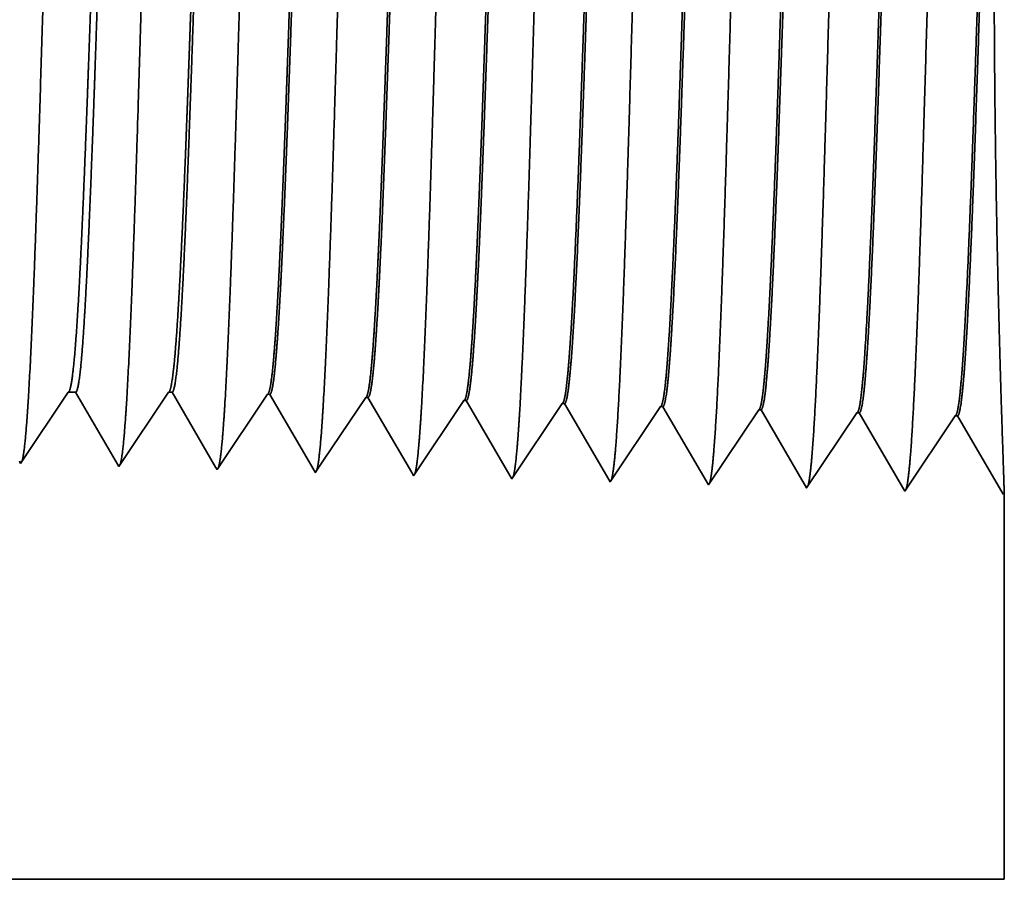
# Model space of a CAD drawing. Extents: x 0 to 10.8, y 0 to 8.2.
# Drawn here: x 5.3 to 5.4, y 1 to 1.2 of the extents above; entities that cross this region are included whole.
import ezdxf

# ---------------------------------------------------------------- set-up
doc = ezdxf.new("R2010")
doc.units = 0
doc.header["$MEASUREMENT"] = 0
doc.layers.get('0').update_dxf_attribs({"lineweight": 13})

# ---------------------------------------------------------------- blocks, each defined once
blk = doc.blocks.new('BLOCK23')
at = {"color": 7, "lineweight": 5, "ltscale": 0.000259}
for p, q in [((8.563663, 0.595448), (8.569432, 0.604065)), ((8.557895, 0.586831), (8.563663, 0.595448)), ((8.552127, 0.578214), (8.557895, 0.586831)), ((8.546358, 0.569597), (8.552127, 0.578214)), ((8.54059, 0.56098), (8.546358, 0.569597)), ((8.534822, 0.552363), (8.54059, 0.56098))]:
    blk.add_line(p, q, dxfattribs=at)
at = {"color": 7, "lineweight": 5, "ltscale": 0.000135}
blk.add_line((8.569432, 0.604065), (8.574836, 0.604065), dxfattribs=at)
at = {"color": 7, "lineweight": 5, "ltscale": 0.000216}
for p, q in [((8.574836, 0.604065), (8.579184, 0.596601)), ((8.579184, 0.596601), (8.583531, 0.589137)), ((8.583531, 0.589137), (8.587878, 0.581674)), ((8.587878, 0.581674), (8.592226, 0.57421)), ((8.592226, 0.57421), (8.596573, 0.566746)), ((8.596573, 0.566746), (8.60092, 0.559282)), ((8.60092, 0.559282), (8.605267, 0.551818))]:
    blk.add_line(p, q, dxfattribs=at)
at = {"color": 7, "lineweight": 5, "ltscale": 0.00027}
for p, q in [((8.636337, 0.595076), (8.642355, 0.604065)), ((8.630319, 0.586087), (8.636337, 0.595076)), ((8.624302, 0.577098), (8.630319, 0.586087)), ((8.618285, 0.568109), (8.624302, 0.577098)), ((8.612268, 0.55912), (8.618285, 0.568109)), ((8.60625, 0.550131), (8.612268, 0.55912))]:
    blk.add_line(p, q, dxfattribs=at)
at = {"color": 7, "lineweight": 5, "ltscale": 6.5e-05}
blk.add_line((8.642355, 0.604065), (8.644965, 0.604065), dxfattribs=at)
at = {"color": 7, "lineweight": 5, "ltscale": 0.000225}
for p, q in [((8.644965, 0.604065), (8.649486, 0.596303)), ((8.649486, 0.596303), (8.654007, 0.588542)), ((8.858822, 0.598105), (8.863351, 0.590331)), ((8.654007, 0.588542), (8.658527, 0.58078)), ((8.863351, 0.590331), (8.867879, 0.582556)), ((8.658527, 0.58078), (8.663048, 0.573018)), ((8.867879, 0.582556), (8.872407, 0.574781)), ((8.663048, 0.573018), (8.667569, 0.565256)), ((8.872407, 0.574781), (8.876935, 0.567007)), ((8.876935, 0.567007), (8.881463, 0.559232)), ((8.667569, 0.565256), (8.67209, 0.557495)), ((8.881463, 0.559232), (8.885992, 0.551458)), ((8.67209, 0.557495), (8.676611, 0.549733)), ((8.885992, 0.551458), (8.89052, 0.543683))]:
    blk.add_line(p, q, dxfattribs=at)
at = {"color": 7, "lineweight": 5, "ltscale": 0.000235}
for p, q in [((8.709078, 0.594804), (8.714311, 0.602621)), ((8.703845, 0.586986), (8.709078, 0.594804)), ((8.780506, 0.592572), (8.785739, 0.600389)), ((8.851934, 0.59034), (8.857167, 0.598157)), ((8.923363, 0.588108), (8.928596, 0.595925)), ((8.698612, 0.579169), (8.703845, 0.586986)), ((8.775273, 0.584754), (8.780506, 0.592572)), ((8.846701, 0.582522), (8.851934, 0.59034)), ((8.91813, 0.58029), (8.923363, 0.588108)), ((8.994791, 0.585875), (9.000024, 0.593693)), ((9.066219, 0.583643), (9.071452, 0.591461)), ((8.770039, 0.576937), (8.775273, 0.584754)), ((8.841468, 0.574705), (8.846701, 0.582522)), ((8.912897, 0.572472), (8.91813, 0.58029)), ((8.989558, 0.578058), (8.994791, 0.585875)), ((9.060987, 0.575826), (9.066219, 0.583643)), ((8.693378, 0.571351), (8.698612, 0.579169)), ((8.764806, 0.569119), (8.770039, 0.576937)), ((8.836235, 0.566887), (8.841468, 0.574705)), ((8.984325, 0.57024), (8.989558, 0.578058)), ((9.055754, 0.568008), (9.060987, 0.575826)), ((8.688145, 0.563534), (8.693378, 0.571351)), ((8.759573, 0.561301), (8.764806, 0.569119)), ((8.831002, 0.559069), (8.836235, 0.566887)), ((8.907664, 0.564655), (8.912897, 0.572472)), ((8.979092, 0.562423), (8.984325, 0.57024)), ((9.050521, 0.560191), (9.055754, 0.568008)), ((8.682912, 0.555716), (8.688145, 0.563534)), ((8.754341, 0.553484), (8.759573, 0.561301)), ((8.825769, 0.551252), (8.831002, 0.559069)), ((8.90243, 0.556837), (8.907664, 0.564655)), ((8.973859, 0.554605), (8.979092, 0.562423)), ((9.045288, 0.552373), (9.050521, 0.560191)), ((8.677679, 0.547898), (8.682912, 0.555716)), ((8.749107, 0.545666), (8.754341, 0.553484)), ((8.820536, 0.543434), (8.825769, 0.551252)), ((8.897197, 0.54902), (8.90243, 0.556837)), ((8.968626, 0.546788), (8.973859, 0.554605)), ((9.040055, 0.544555), (9.045288, 0.552373)), ((8.891964, 0.541202), (8.897197, 0.54902)), ((8.963394, 0.53897), (8.968626, 0.546788)), ((9.034822, 0.536738), (9.040055, 0.544555))]:
    blk.add_line(p, q, dxfattribs=at)
at = {"color": 7, "lineweight": 5, "ltscale": 4.1e-05}
for p, q in [((8.714311, 0.602621), (8.715965, 0.602569)), ((8.785739, 0.600389), (8.787394, 0.600337)), ((8.857167, 0.598157), (8.858822, 0.598105)), ((8.928596, 0.595925), (8.930251, 0.595873)), ((9.000024, 0.593693), (9.001681, 0.593641)), ((9.071452, 0.591461), (9.07311, 0.591409)), ((9.214308, 0.586996), (9.215967, 0.586944))]:
    blk.add_line(p, q, dxfattribs=at)
at = {"color": 7, "lineweight": 5, "ltscale": 0.000227}
for p, q in [((8.715965, 0.602569), (8.720533, 0.594727)), ((8.720533, 0.594727), (8.7251, 0.586885)), ((8.7251, 0.586885), (8.729667, 0.579043)), ((8.729667, 0.579043), (8.734235, 0.571201)), ((8.734235, 0.571201), (8.738802, 0.563359)), ((8.738802, 0.563359), (8.74337, 0.555517)), ((8.74337, 0.555517), (8.747938, 0.547675))]:
    blk.add_line(p, q, dxfattribs=at)
at = {"color": 7, "lineweight": 5, "ltscale": 0.000226}
for p, q in [((8.787394, 0.600337), (8.791944, 0.592525)), ((8.791944, 0.592525), (8.796494, 0.584714)), ((8.796494, 0.584714), (8.801044, 0.576902)), ((8.801044, 0.576902), (8.805593, 0.56909)), ((8.805593, 0.56909), (8.810143, 0.561278)), ((8.810143, 0.561278), (8.814693, 0.553466)), ((8.814693, 0.553466), (8.819243, 0.545655))]:
    blk.add_line(p, q, dxfattribs=at)
at = {"color": 7, "lineweight": 5, "ltscale": 0.000224}
for p, q in [((8.930251, 0.595873), (8.934752, 0.588146)), ((8.934752, 0.588146), (8.939253, 0.580418)), ((8.939253, 0.580418), (8.943754, 0.572691)), ((8.943754, 0.572691), (8.948254, 0.564963)), ((8.948254, 0.564963), (8.952755, 0.557236)), ((8.952755, 0.557236), (8.957256, 0.549508)), ((8.957256, 0.549508), (8.961757, 0.541781))]:
    blk.add_line(p, q, dxfattribs=at)
at = {"color": 7, "lineweight": 5, "ltscale": 0.001646}
for p, q in [((9.001681, 0.593641), (9.034822, 0.536738)), ((9.07311, 0.591409), (9.106251, 0.534506)), ((9.106251, 0.534506), (9.142879, 0.589228)), ((9.144538, 0.589176), (9.177679, 0.532274)), ((9.177679, 0.532274), (9.214308, 0.586996)), ((9.215967, 0.586944), (9.249108, 0.530041))]:
    blk.add_line(p, q, dxfattribs=at)
at = {"color": 7, "lineweight": 5, "ltscale": 4.2e-05}
blk.add_line((9.142879, 0.589228), (9.144538, 0.589176), dxfattribs=at)
at = {"color": 7, "lineweight": 5, "ltscale": 4.5e-05}
blk.add_line((8.533912, 0.553925), (8.534822, 0.552363), dxfattribs=at)
at = {"color": 7, "lineweight": 5, "ltscale": 4.9e-05}
blk.add_line((8.605267, 0.551818), (8.60625, 0.550131), dxfattribs=at)
at = {"color": 7, "lineweight": 5, "ltscale": 5.3e-05}
blk.add_line((8.676611, 0.549733), (8.677679, 0.547898), dxfattribs=at)
at = {"color": 7, "lineweight": 5, "ltscale": 5.8e-05}
blk.add_line((8.747938, 0.547675), (8.749107, 0.545666), dxfattribs=at)
at = {"color": 7, "lineweight": 5, "ltscale": 6.4e-05}
blk.add_line((8.819243, 0.545655), (8.820536, 0.543434), dxfattribs=at)
at = {"color": 7, "lineweight": 5, "ltscale": 7.2e-05}
blk.add_line((8.89052, 0.543683), (8.891964, 0.541202), dxfattribs=at)
at = {"color": 7, "lineweight": 5, "ltscale": 8.1e-05}
blk.add_line((8.961757, 0.541781), (8.963394, 0.53897), dxfattribs=at)
at = {"color": 7, "lineweight": 5, "ltscale": 4e-05}
blk.add_line((9.249108, 0.530041), (9.25, 0.531375), dxfattribs=at)
at = {"color": 7, "lineweight": 5, "ltscale": 0.007034}
blk.add_line((9.25, 0.531375), (9.25, 0.25), dxfattribs=at)
at = {"color": 7, "lineweight": 5, "ltscale": 0.03937}
blk.add_line((9.25, 0.25), (4.1645, 0.25), dxfattribs=at)

msp = doc.modelspace()

# ---------------------------------------------------------------- linework, layer by layer
at = {"color": 7, "lineweight": 35, "ltscale": 0.000334}
msp.add_line((5.28536, 1.10452), (5.27794, 1.09343), dxfattribs=at)
at = {"color": 7, "lineweight": 35, "ltscale": 2.9e-05}
msp.add_line((5.28652, 1.10452), (5.28536, 1.10452), dxfattribs=at)
at = {"color": 7, "lineweight": 35, "ltscale": 0.000324}
msp.add_line((5.29305, 1.09331), (5.28652, 1.10452), dxfattribs=at)
at = {"color": 7, "lineweight": 35, "ltscale": 0.000348}
msp.add_line((5.301, 1.10452), (5.29326, 1.09295), dxfattribs=at)
at = {"color": 7, "lineweight": 35, "ltscale": 1.4e-05}
for p, q in [((5.30156, 1.10452), (5.301, 1.10452)), ((5.33922, 1.09151), (5.33894, 1.09199))]:
    msp.add_line(p, q, dxfattribs=at)
at = {"color": 7, "lineweight": 35, "ltscale": 0.000337}
msp.add_line((5.30835, 1.09286), (5.30156, 1.10452), dxfattribs=at)
at = {"color": 7, "lineweight": 35, "ltscale": 0.000353}
for p, q in [((5.31644, 1.10421), (5.30858, 1.09247)), ((5.33175, 1.10373), (5.3239, 1.09199)), ((5.34707, 1.10325), (5.33922, 1.09151)), ((5.36239, 1.10277), (5.35454, 1.09103)), ((5.37771, 1.10229), (5.36986, 1.09055)), ((5.38518, 1.09008), (5.37807, 1.10228)), ((5.39303, 1.10181), (5.38518, 1.09008)), ((5.40049, 1.0896), (5.39339, 1.1018)), ((5.40835, 1.10133), (5.40049, 1.0896)), ((5.41581, 1.08912), (5.40871, 1.10132)), ((5.42367, 1.10085), (5.41581, 1.08912)), ((5.43113, 1.08864), (5.42403, 1.10084))]:
    msp.add_line(p, q, dxfattribs=at)
at = {"color": 7, "lineweight": 35, "ltscale": 9e-06}
for p, q in [((5.31644, 1.10421), (5.31679, 1.1042)), ((5.33175, 1.10373), (5.33211, 1.10372)), ((5.34707, 1.10325), (5.34743, 1.10324)), ((5.36239, 1.10277), (5.36275, 1.10276)), ((5.37771, 1.10229), (5.37807, 1.10228)), ((5.39303, 1.10181), (5.39339, 1.1018)), ((5.40835, 1.10133), (5.40871, 1.10132)), ((5.42367, 1.10085), (5.42403, 1.10084)), ((5.43132, 1.08893), (5.43113, 1.08864))]:
    msp.add_line(p, q, dxfattribs=at)
at = {"color": 7, "lineweight": 35, "ltscale": 0.000341}
msp.add_line((5.32365, 1.09242), (5.31679, 1.1042), dxfattribs=at)
at = {"color": 7, "lineweight": 35, "ltscale": 0.000339}
msp.add_line((5.33894, 1.09199), (5.33211, 1.10372), dxfattribs=at)
at = {"color": 7, "lineweight": 35, "ltscale": 0.000338}
msp.add_line((5.35423, 1.09157), (5.34743, 1.10324), dxfattribs=at)
at = {"color": 7, "lineweight": 35, "ltscale": 0.000336}
msp.add_line((5.3695, 1.09116), (5.36275, 1.10276), dxfattribs=at)
at = {"color": 7, "lineweight": 35, "ltscale": 1e-05}
for p, q in [((5.27794, 1.09343), (5.27775, 1.09376)), ((5.29326, 1.09295), (5.29305, 1.09331))]:
    msp.add_line(p, q, dxfattribs=at)
at = {"color": 7, "lineweight": 35, "ltscale": 1.1e-05}
msp.add_line((5.30858, 1.09247), (5.30835, 1.09286), dxfattribs=at)
at = {"color": 7, "lineweight": 35, "ltscale": 1.2e-05}
msp.add_line((5.3239, 1.09199), (5.32365, 1.09242), dxfattribs=at)
at = {"color": 7, "lineweight": 35, "ltscale": 1.5e-05}
msp.add_line((5.35454, 1.09103), (5.35423, 1.09157), dxfattribs=at)
at = {"color": 7, "lineweight": 35, "ltscale": 1.7e-05}
msp.add_line((5.36986, 1.09055), (5.3695, 1.09116), dxfattribs=at)
at = {"color": 7, "lineweight": 35, "ltscale": 0.001509}
msp.add_line((5.43132, 1.08893), (5.43132, 1.02858), dxfattribs=at)
at = {"color": 7, "lineweight": 35, "ltscale": 0.03937}
msp.add_line((4.34064, 1.02858), (5.43132, 1.02858), dxfattribs=at)
for points in [[(5.28536, 1.10451, 0.242337), (5.28549, 1.10461)], [(5.301, 1.10451, 0.242436), (5.30113, 1.10461)], [(5.31644, 1.10421, 0.251101), (5.31656, 1.1043)], [(5.33175, 1.10373, 0.251104), (5.33188, 1.10382)], [(5.34707, 1.10325, 0.251108), (5.3472, 1.10334)], [(5.36239, 1.10277, 0.251113), (5.36251, 1.10286)], [(5.37771, 1.10229, 0.251116), (5.37783, 1.10238)], [(5.39303, 1.10181, 0.251119), (5.39315, 1.1019)], [(5.40835, 1.10133, 0.252004), (5.40847, 1.10142)], [(5.42367, 1.10085, 0.25185), (5.42379, 1.10094)]]:
    msp.add_lwpolyline(points, format="xyb", dxfattribs=at)
for points, knots in [([(5.40693, 1.25306), (5.40637, 1.24329), (5.40586, 1.22941), (5.4054, 1.2145), (5.40455, 1.18477), (5.40371, 1.15455), (5.40331, 1.14061), (5.40267, 1.12005), (5.40193, 1.10361), (5.40167, 1.09873), (5.40132, 1.09379), (5.40095, 1.09104), (5.40087, 1.09054), (5.40079, 1.09017), (5.40071, 1.08992)], [0, 0, 0, 0, 0, 0, 12.643679, 12.643679, 12.643679, 24.330993, 24.330993, 24.330993, 30.132928, 30.132928, 30.132928, 31.749238, 31.749238, 31.749238, 31.749238, 31.749238, 31.749238]), ([(5.42225, 1.25348), (5.42169, 1.24368), (5.42118, 1.22977), (5.42072, 1.21483), (5.41987, 1.18498), (5.41904, 1.15462), (5.41863, 1.14059), (5.41799, 1.1199), (5.41725, 1.10334), (5.41699, 1.09841), (5.41664, 1.0934), (5.41627, 1.09059), (5.41619, 1.09008), (5.41611, 1.0897), (5.41602, 1.08944)], [0, 0, 0, 0, 0, 0, 12.683222, 12.683222, 12.683222, 24.442113, 24.442113, 24.442113, 30.274721, 30.274721, 30.274721, 31.937209, 31.937209, 31.937209, 31.937209, 31.937209, 31.937209]), ([(5.34566, 1.25138), (5.34524, 1.24436), (5.34486, 1.23517), (5.3445, 1.22501), (5.34369, 1.19951), (5.34293, 1.17227), (5.34249, 1.15676), (5.34179, 1.13306), (5.341, 1.11275), (5.34072, 1.10628), (5.34029, 1.09867), (5.33983, 1.09403), (5.3397, 1.09299), (5.33957, 1.09226), (5.33943, 1.09184)], [0, 0, 0, 0, 0, 0, 9.0709, 9.0709, 9.0709, 21.777285, 21.777285, 21.777285, 28.417233, 28.417233, 28.417233, 31.020192, 31.020192, 31.020192, 31.020192, 31.020192, 31.020192]), ([(5.36098, 1.2518), (5.36056, 1.24477), (5.36018, 1.23557), (5.35982, 1.22539), (5.35901, 1.1998), (5.35825, 1.17244), (5.35781, 1.15684), (5.35712, 1.13299), (5.35633, 1.11254), (5.35604, 1.10602), (5.35562, 1.09831), (5.35516, 1.09359), (5.35502, 1.09253), (5.35489, 1.09178), (5.35475, 1.09136)], [0, 0, 0, 0, 0, 0, 9.091869, 9.091869, 9.091869, 21.873775, 21.873775, 21.873775, 28.552884, 28.552884, 28.552884, 31.205671, 31.205671, 31.205671, 31.205671, 31.205671, 31.205671]), ([(5.3763, 1.25222), (5.37572, 1.24251), (5.37522, 1.22868), (5.37475, 1.21386), (5.3739, 1.18437), (5.37306, 1.15442), (5.37266, 1.14065), (5.37202, 1.12035), (5.37128, 1.10417), (5.37102, 1.09936), (5.37067, 1.09457), (5.3703, 1.09193), (5.37023, 1.09147), (5.37015, 1.09112), (5.37007, 1.09088)], [0, 0, 0, 0, 0, 0, 12.56449, 12.56449, 12.56449, 24.108613, 24.108613, 24.108613, 29.849069, 29.849069, 29.849069, 31.377564, 31.377564, 31.377564, 31.377564, 31.377564, 31.377564]), ([(5.39162, 1.25264), (5.39104, 1.2429), (5.39054, 1.22904), (5.39007, 1.21418), (5.38922, 1.18457), (5.38839, 1.15449), (5.38798, 1.14063), (5.38734, 1.1202), (5.3866, 1.10389), (5.38634, 1.09904), (5.38599, 1.09418), (5.38563, 1.09148), (5.38555, 1.09101), (5.38547, 1.09065), (5.38539, 1.0904)], [0, 0, 0, 0, 0, 0, 12.604124, 12.604124, 12.604124, 24.219879, 24.219879, 24.219879, 29.991081, 29.991081, 29.991081, 31.56345, 31.56345, 31.56345, 31.56345, 31.56345, 31.56345]), ([(5.28438, 1.2497), (5.28396, 1.24274), (5.28357, 1.23359), (5.28321, 1.22349), (5.28239, 1.19836), (5.28163, 1.17158), (5.28119, 1.15647), (5.28049, 1.13334), (5.2797, 1.1136), (5.27941, 1.10732), (5.27899, 1.10011), (5.27854, 1.09576), (5.27842, 1.09482), (5.27829, 1.09415), (5.27816, 1.09376)], [0, 0, 0, 0, 0, 0, 8.986582, 8.986582, 8.986582, 21.390393, 21.390393, 21.390393, 27.873354, 27.873354, 27.873354, 30.278163, 30.278163, 30.278163, 30.278163, 30.278163, 30.278163]), ([(5.2997, 1.25012), (5.29928, 1.24314), (5.29889, 1.23399), (5.29853, 1.22387), (5.29771, 1.19865), (5.29695, 1.17175), (5.29652, 1.15654), (5.29582, 1.13327), (5.29503, 1.11339), (5.29474, 1.10706), (5.29432, 1.09975), (5.29386, 1.09533), (5.29374, 1.09436), (5.29361, 1.09368), (5.29348, 1.09328)], [0, 0, 0, 0, 0, 0, 9.007759, 9.007759, 9.007759, 21.487328, 21.487328, 21.487328, 28.009585, 28.009585, 28.009585, 30.463727, 30.463727, 30.463727, 30.463727, 30.463727, 30.463727]), ([(5.31502, 1.25054), (5.3146, 1.24355), (5.31421, 1.23438), (5.31385, 1.22425), (5.31304, 1.19894), (5.31228, 1.17192), (5.31184, 1.15661), (5.31114, 1.1332), (5.31035, 1.11318), (5.31007, 1.1068), (5.30964, 1.09939), (5.30919, 1.09489), (5.30906, 1.09391), (5.30893, 1.0932), (5.3088, 1.0928)], [0, 0, 0, 0, 0, 0, 9.02883, 9.02883, 9.02883, 21.584007, 21.584007, 21.584007, 28.145532, 28.145532, 28.145532, 30.649184, 30.649184, 30.649184, 30.649184, 30.649184, 30.649184]), ([(5.33034, 1.25096), (5.32992, 1.24396), (5.32953, 1.23478), (5.32918, 1.22463), (5.32836, 1.19922), (5.3276, 1.1721), (5.32716, 1.15669), (5.32647, 1.13313), (5.32568, 1.11296), (5.32539, 1.10654), (5.32497, 1.09903), (5.32451, 1.09446), (5.32438, 1.09345), (5.32425, 1.09273), (5.32412, 1.09232)], [0, 0, 0, 0, 0, 0, 9.049877, 9.049877, 9.049877, 21.680726, 21.680726, 21.680726, 28.281486, 28.281486, 28.281486, 30.834719, 30.834719, 30.834719, 30.834719, 30.834719, 30.834719]), ([(5.43131, 1.08891), (5.43127, 1.09036), (5.43116, 1.09369), (5.43098, 1.09871), (5.43048, 1.1145), (5.43, 1.13569), (5.4298, 1.14952), (5.42963, 1.17766), (5.42993, 1.2051), (5.43019, 1.2182), (5.43055, 1.23139), (5.43088, 1.24097), (5.43091, 1.24203), (5.43095, 1.24303), (5.43098, 1.24397)], [0, 0, 0, 0, 0, 0, 9.125449, 9.125449, 9.125449, 23.708847, 23.708847, 23.708847, 38.052807, 38.052807, 38.052807, 39.925982, 39.925982, 39.925982, 39.925982, 39.925982, 39.925982]), ([(5.39315, 1.1019), (5.39337, 1.10223), (5.39359, 1.1033), (5.3938, 1.1051), (5.3943, 1.11084), (5.39477, 1.11956), (5.39504, 1.1254), (5.39555, 1.13765), (5.39603, 1.15139), (5.39626, 1.15827), (5.39674, 1.17294), (5.39722, 1.18775), (5.39748, 1.19552), (5.39801, 1.21112), (5.39856, 1.22518), (5.39886, 1.23192), (5.39916, 1.23774), (5.39947, 1.24234)], [0, 0, 0, 0, 0, 0, 6.021812, 6.021812, 6.021812, 14.106191, 14.106191, 14.106191, 21.704031, 21.704031, 21.704031, 30.021083, 30.021083, 30.021083, 39.063177, 39.063177, 39.063177, 39.063177, 39.063177, 39.063177]), ([(5.39339, 1.1018), (5.39361, 1.1018), (5.39383, 1.10256), (5.39405, 1.10409), (5.39466, 1.11043), (5.39524, 1.12146), (5.39561, 1.13015), (5.39644, 1.15228), (5.39724, 1.17721), (5.39771, 1.19204), (5.39839, 1.21244), (5.39911, 1.22944), (5.39934, 1.2344), (5.39958, 1.23875), (5.39983, 1.24235)], [0, 0, 0, 0, 0, 0, 6.13644, 6.13644, 6.13644, 17.36584, 17.36584, 17.36584, 32.65271, 32.65271, 32.65271, 39.751944, 39.751944, 39.751944, 39.751944, 39.751944, 39.751944]), ([(5.40847, 1.10142), (5.40869, 1.10175), (5.4089, 1.10281), (5.40912, 1.10462), (5.40961, 1.11036), (5.41009, 1.11907), (5.41035, 1.1249), (5.41121, 1.14575), (5.41201, 1.17093), (5.41257, 1.18919), (5.41333, 1.2125), (5.41414, 1.23115), (5.41435, 1.23557), (5.41457, 1.23947), (5.41479, 1.24276)], [0, 0, 0, 0, 0, 0, 6.019982, 6.019982, 6.019982, 14.097137, 14.097137, 14.097137, 32.690842, 32.690842, 32.690842, 39.134697, 39.134697, 39.134697, 39.134697, 39.134697, 39.134697]), ([(5.40871, 1.10132), (5.40893, 1.10132), (5.40915, 1.10208), (5.40937, 1.10361), (5.40998, 1.10995), (5.41056, 1.12098), (5.41092, 1.12965), (5.41175, 1.15182), (5.41255, 1.17682), (5.41301, 1.19171), (5.4137, 1.21234), (5.41442, 1.22957), (5.41466, 1.23465), (5.4149, 1.2391), (5.41515, 1.24277)], [0, 0, 0, 0, 0, 0, 6.134798, 6.134798, 6.134798, 17.3533, 17.3533, 17.3533, 32.67426, 32.67426, 32.67426, 39.898797, 39.898797, 39.898797, 39.898797, 39.898797, 39.898797]), ([(5.42379, 1.10094), (5.424, 1.10127), (5.42422, 1.10233), (5.42444, 1.10414), (5.42493, 1.10987), (5.4254, 1.11858), (5.42567, 1.12441), (5.42617, 1.13667), (5.42665, 1.15044), (5.42688, 1.15736), (5.42736, 1.17215), (5.42784, 1.18712), (5.42809, 1.19501), (5.42863, 1.21099), (5.42918, 1.22543), (5.42948, 1.23242), (5.42979, 1.23844), (5.43011, 1.24318)], [0, 0, 0, 0, 0, 0, 6.018299, 6.018299, 6.018299, 14.088505, 14.088505, 14.088505, 21.700471, 21.700471, 21.700471, 30.085636, 30.085636, 30.085636, 39.355406, 39.355406, 39.355406, 39.355406, 39.355406, 39.355406]), ([(5.42402, 1.10084), (5.42424, 1.10084), (5.42446, 1.1016), (5.42468, 1.10313), (5.42529, 1.10947), (5.42587, 1.12049), (5.42624, 1.12916), (5.42706, 1.15137), (5.42785, 1.17644), (5.42832, 1.19137), (5.429, 1.21223), (5.42973, 1.22969), (5.42997, 1.23489), (5.43021, 1.23944), (5.43047, 1.24319)], [0, 0, 0, 0, 0, 0, 6.133261, 6.133261, 6.133261, 17.341218, 17.341218, 17.341218, 32.701408, 32.701408, 32.701408, 40.051121, 40.051121, 40.051121, 40.051121, 40.051121, 40.051121]), ([(5.33188, 1.10382), (5.3321, 1.10415), (5.33232, 1.10522), (5.33254, 1.10704), (5.33293, 1.11155), (5.33331, 1.11789), (5.33348, 1.12104), (5.33387, 1.12907), (5.33425, 1.1384), (5.33445, 1.14376), (5.33477, 1.15265), (5.33509, 1.16173), (5.33521, 1.16536), (5.33546, 1.17273), (5.3357, 1.18015), (5.33583, 1.18388), (5.33607, 1.19121), (5.33632, 1.19837), (5.33645, 1.20214), (5.33681, 1.21193), (5.33718, 1.22134), (5.33743, 1.22712), (5.33773, 1.23326), (5.33803, 1.23825), (5.33809, 1.23908), (5.33814, 1.23989), (5.33819, 1.24065)], [0, 0, 0, 0, 0, 0, 6.030377, 6.030377, 6.030377, 11.088957, 11.088957, 11.088957, 17.223786, 17.223786, 17.223786, 21.213282, 21.213282, 21.213282, 25.257433, 25.257433, 25.257433, 29.209751, 29.209751, 29.209751, 36.411412, 36.411412, 36.411412, 37.93933, 37.93933, 37.93933, 37.93933, 37.93933, 37.93933]), ([(5.33211, 1.10372), (5.33233, 1.10371), (5.33256, 1.10447), (5.33278, 1.10601), (5.33318, 1.11008), (5.33357, 1.11608), (5.33373, 1.11901), (5.33411, 1.1264), (5.33447, 1.13514), (5.33467, 1.14011), (5.33499, 1.14883), (5.3353, 1.15775), (5.33541, 1.16084), (5.33567, 1.16842), (5.33592, 1.17611), (5.33605, 1.17992), (5.33631, 1.18761), (5.33657, 1.19517), (5.33668, 1.19838), (5.33704, 1.20872), (5.33743, 1.21873), (5.33768, 1.22491), (5.33801, 1.23185), (5.33834, 1.23747), (5.33841, 1.2386), (5.33848, 1.23966), (5.33855, 1.24067)], [0, 0, 0, 0, 0, 0, 6.144352, 6.144352, 6.144352, 11.162751, 11.162751, 11.162751, 16.973288, 16.973288, 16.973288, 21.19262, 21.19262, 21.19262, 25.319279, 25.319279, 25.319279, 29.566237, 29.566237, 29.566237, 37.046022, 37.046022, 37.046022, 39.055855, 39.055855, 39.055855, 39.055855, 39.055855, 39.055855]), ([(5.3472, 1.10334), (5.34742, 1.10367), (5.34764, 1.10474), (5.34785, 1.10655), (5.34825, 1.11106), (5.34863, 1.1174), (5.3488, 1.12055), (5.34918, 1.12857), (5.34956, 1.13789), (5.34976, 1.14323), (5.35008, 1.15215), (5.35039, 1.16127), (5.35051, 1.16484), (5.35076, 1.17227), (5.35101, 1.17976), (5.35113, 1.18352), (5.35138, 1.19092), (5.35163, 1.19816), (5.35176, 1.20188), (5.35211, 1.21177), (5.35249, 1.2213), (5.35274, 1.22715), (5.35304, 1.23343), (5.35335, 1.23853), (5.3534, 1.23942), (5.35346, 1.24027), (5.35351, 1.24107)], [0, 0, 0, 0, 0, 0, 6.028052, 6.028052, 6.028052, 11.086655, 11.086655, 11.086655, 17.200377, 17.200377, 17.200377, 21.228851, 21.228851, 21.228851, 25.28968, 25.28968, 25.28968, 29.284457, 29.284457, 29.284457, 36.527558, 36.527558, 36.527558, 38.133178, 38.133178, 38.133178, 38.133178, 38.133178, 38.133178]), ([(5.34743, 1.10324), (5.34765, 1.10323), (5.34788, 1.104), (5.3481, 1.10553), (5.3485, 1.1096), (5.34888, 1.1156), (5.34905, 1.11854), (5.34942, 1.12591), (5.34978, 1.13465), (5.34998, 1.13961), (5.3503, 1.14834), (5.35061, 1.15728), (5.35072, 1.1604), (5.35097, 1.16802), (5.35123, 1.17575), (5.35136, 1.17958), (5.35162, 1.18734), (5.35187, 1.19496), (5.35198, 1.19817), (5.35235, 1.2086), (5.35273, 1.21871), (5.35299, 1.22496), (5.35332, 1.23204), (5.35365, 1.23776), (5.35373, 1.23894), (5.3538, 1.24005), (5.35387, 1.24109)], [0, 0, 0, 0, 0, 0, 6.142161, 6.142161, 6.142161, 11.158536, 11.158536, 11.158536, 16.955144, 16.955144, 16.955144, 21.186636, 21.186636, 21.186636, 25.329285, 25.329285, 25.329285, 29.601165, 29.601165, 29.601165, 37.123627, 37.123627, 37.123627, 39.202085, 39.202085, 39.202085, 39.202085, 39.202085, 39.202085]), ([(5.36252, 1.10286), (5.36273, 1.10319), (5.36295, 1.10426), (5.36317, 1.10607), (5.36367, 1.11182), (5.36415, 1.12054), (5.36442, 1.12638), (5.36493, 1.13862), (5.36541, 1.15233), (5.36565, 1.15918), (5.36613, 1.17372), (5.36661, 1.18837), (5.36687, 1.19603), (5.36739, 1.21125), (5.36794, 1.22493), (5.36823, 1.23143), (5.36853, 1.23704), (5.36883, 1.24149)], [0, 0, 0, 0, 0, 0, 6.025821, 6.025821, 6.025821, 14.12548, 14.12548, 14.12548, 21.709841, 21.709841, 21.709841, 29.95564, 29.95564, 29.95564, 38.767818, 38.767818, 38.767818, 38.767818, 38.767818, 38.767818]), ([(5.36275, 1.10276), (5.36297, 1.10275), (5.36319, 1.10352), (5.36341, 1.10505), (5.36403, 1.1114), (5.36462, 1.12244), (5.36499, 1.13114), (5.36561, 1.14745), (5.36621, 1.16525), (5.36646, 1.17303), (5.36707, 1.19164), (5.36769, 1.20962), (5.36806, 1.21959), (5.36851, 1.23009), (5.36898, 1.23824), (5.36905, 1.23939), (5.36912, 1.24048), (5.36919, 1.24151)], [0, 0, 0, 0, 0, 0, 6.14014, 6.14014, 6.14014, 17.392454, 17.392454, 17.392454, 25.70862, 25.70862, 25.70862, 37.497417, 37.497417, 37.497417, 39.539182, 39.539182, 39.539182, 39.539182, 39.539182, 39.539182]), ([(5.37783, 1.10238), (5.37805, 1.10271), (5.37827, 1.10378), (5.37849, 1.10559), (5.37899, 1.11133), (5.37946, 1.12005), (5.37973, 1.12589), (5.38024, 1.13814), (5.38072, 1.15186), (5.38095, 1.15873), (5.38152, 1.1758), (5.38208, 1.19305), (5.38242, 1.20318), (5.38296, 1.21811), (5.38352, 1.23078), (5.38372, 1.23501), (5.38394, 1.23875), (5.38415, 1.24192)], [0, 0, 0, 0, 0, 0, 6.023769, 6.023769, 6.023769, 14.115648, 14.115648, 14.115648, 21.706732, 21.706732, 21.706732, 32.674551, 32.674551, 32.674551, 38.915095, 38.915095, 38.915095, 38.915095, 38.915095, 38.915095]), ([(5.37807, 1.10228), (5.37829, 1.10227), (5.37851, 1.10304), (5.37873, 1.10457), (5.37935, 1.11091), (5.37993, 1.12195), (5.3803, 1.13064), (5.38092, 1.14696), (5.38151, 1.16478), (5.38177, 1.17256), (5.38237, 1.19129), (5.38299, 1.20941), (5.38336, 1.21948), (5.38382, 1.23018), (5.38429, 1.2385), (5.38436, 1.23971), (5.38443, 1.24085), (5.38451, 1.24193)], [0, 0, 0, 0, 0, 0, 6.138225, 6.138225, 6.138225, 17.378893, 17.378893, 17.378893, 25.699972, 25.699972, 25.699972, 37.555447, 37.555447, 37.555447, 39.688745, 39.688745, 39.688745, 39.688745, 39.688745, 39.688745]), ([(5.28803, 1.14202), (5.28819, 1.14601), (5.28834, 1.15012), (5.2885, 1.15446), (5.28872, 1.1607), (5.28895, 1.1671), (5.28902, 1.16929), (5.28914, 1.17263), (5.28925, 1.176), (5.28929, 1.17714), (5.28968, 1.18834), (5.29007, 1.19947), (5.29042, 1.20906), (5.29093, 1.22174), (5.29146, 1.23222), (5.29162, 1.23502), (5.29178, 1.23755), (5.29194, 1.23978)], [0, 0, 0, 0, 0, 0, 4.600756, 4.600756, 4.600756, 6.962276, 6.962276, 6.962276, 8.161529, 8.161529, 8.161529, 18.742412, 18.742412, 18.742412, 23.003979, 23.003979, 23.003979, 23.003979, 23.003979, 23.003979]), ([(5.28909, 1.14202), (5.28924, 1.14601), (5.28939, 1.15013), (5.28954, 1.15445), (5.28975, 1.16071), (5.28997, 1.16712), (5.29004, 1.16931), (5.29015, 1.17266), (5.29026, 1.17603), (5.2903, 1.17717), (5.29067, 1.18837), (5.29105, 1.19949), (5.29138, 1.20909), (5.29187, 1.22177), (5.29239, 1.23224), (5.29254, 1.23504), (5.29269, 1.23757), (5.29285, 1.2398)], [0, 0, 0, 0, 0, 0, 4.619757, 4.619757, 4.619757, 6.987517, 6.987517, 6.987517, 8.189477, 8.189477, 8.189477, 18.794074, 18.794074, 18.794074, 23.066874, 23.066874, 23.066874, 23.066874, 23.066874, 23.066874]), ([(5.31656, 1.1043), (5.31678, 1.10463), (5.317, 1.1057), (5.31722, 1.10752), (5.31762, 1.11203), (5.318, 1.11837), (5.31817, 1.12153), (5.31856, 1.12957), (5.31894, 1.13892), (5.31914, 1.14429), (5.31947, 1.15315), (5.31978, 1.16221), (5.3199, 1.16589), (5.32015, 1.1732), (5.3204, 1.18056), (5.32052, 1.18426), (5.32077, 1.1915), (5.32102, 1.19859), (5.32115, 1.20241), (5.32155, 1.21339), (5.32198, 1.22388), (5.32228, 1.23046), (5.32257, 1.23591), (5.32287, 1.24023)], [0, 0, 0, 0, 0, 0, 6.032932, 6.032932, 6.032932, 11.091962, 11.091962, 11.091962, 17.25117, 17.25117, 17.25117, 21.20657, 21.20657, 21.20657, 25.234326, 25.234326, 25.234326, 29.144899, 29.144899, 29.144899, 37.788674, 37.788674, 37.788674, 37.788674, 37.788674, 37.788674]), ([(5.31679, 1.1042), (5.31702, 1.10419), (5.31724, 1.10495), (5.31746, 1.10649), (5.31786, 1.11056), (5.31825, 1.11656), (5.31842, 1.11949), (5.31879, 1.12688), (5.31916, 1.13563), (5.31936, 1.14061), (5.31968, 1.14932), (5.32, 1.15821), (5.3201, 1.16129), (5.32036, 1.16882), (5.32062, 1.17646), (5.32074, 1.18025), (5.321, 1.18788), (5.32126, 1.19537), (5.32137, 1.19859), (5.32174, 1.20883), (5.32212, 1.21875), (5.32238, 1.22486), (5.3227, 1.23167), (5.32303, 1.23717), (5.3231, 1.23826), (5.32316, 1.23928), (5.32323, 1.24025)], [0, 0, 0, 0, 0, 0, 6.146649, 6.146649, 6.146649, 11.167016, 11.167016, 11.167016, 16.990389, 16.990389, 16.990389, 21.195253, 21.195253, 21.195253, 25.305811, 25.305811, 25.305811, 29.524424, 29.524424, 29.524424, 36.962113, 36.962113, 36.962113, 38.903746, 38.903746, 38.903746, 38.903746, 38.903746, 38.903746]), ([(5.30652, 1.21997), (5.30612, 1.21071), (5.30573, 1.20035), (5.30533, 1.18889), (5.30493, 1.17692), (5.30452, 1.1652), (5.30449, 1.16445), (5.3044, 1.16194), (5.30432, 1.15958), (5.30427, 1.15813), (5.30417, 1.15546), (5.30408, 1.15294), (5.30404, 1.15172), (5.30394, 1.14918), (5.30384, 1.14643), (5.30378, 1.14498), (5.30373, 1.14349), (5.30367, 1.14202)], [0, 0, 0, 0, 0, 0, 11.527791, 11.527791, 11.527791, 12.459424, 12.459424, 12.459424, 14.239569, 14.239569, 14.239569, 15.914697, 15.914697, 15.914697, 17.615336, 17.615336, 17.615336, 17.615336, 17.615336, 17.615336]), ([(5.30652, 1.21124), (5.30618, 1.20218), (5.30585, 1.19246), (5.30551, 1.18228), (5.30504, 1.16785), (5.30456, 1.154), (5.30442, 1.14987), (5.30427, 1.14589), (5.30413, 1.14202)], [0, 0, 0, 0, 0, 0, 10.523833, 10.523833, 10.523833, 15.008313, 15.008313, 15.008313, 15.008313, 15.008313, 15.008313]), ([(5.28549, 1.10461), (5.2857, 1.10492), (5.2859, 1.10584), (5.28611, 1.10737), (5.28664, 1.11283), (5.28714, 1.12145), (5.28745, 1.1278), (5.28774, 1.1347), (5.28803, 1.14202)], [0, 0, 0, 0, 0, 0, 5.1766, 5.1766, 5.1766, 13.632335, 13.632335, 13.632335, 13.632335, 13.632335, 13.632335]), ([(5.28652, 1.10452), (5.28679, 1.10452), (5.28705, 1.10563), (5.28732, 1.10785), (5.28784, 1.11433), (5.28835, 1.12398), (5.2886, 1.1296), (5.28884, 1.13565), (5.28909, 1.14202)], [0, 0, 0, 0, 0, 0, 6.96527, 6.96527, 6.96527, 14.343355, 14.343355, 14.343355, 14.343355, 14.343355, 14.343355]), ([(5.30113, 1.10461), (5.30139, 1.105), (5.30165, 1.10636), (5.30191, 1.10869), (5.30243, 1.1152), (5.30292, 1.12448), (5.30318, 1.13), (5.30343, 1.13586), (5.30367, 1.14202)], [0, 0, 0, 0, 0, 0, 6.532516, 6.532516, 6.532516, 13.661895, 13.661895, 13.661895, 13.661895, 13.661895, 13.661895]), ([(5.30156, 1.10452), (5.30183, 1.10452), (5.30209, 1.10563), (5.30236, 1.10785), (5.30289, 1.11436), (5.30339, 1.12397), (5.30364, 1.12964), (5.30389, 1.13567), (5.30413, 1.14202)], [0, 0, 0, 0, 0, 0, 6.987501, 6.987501, 6.987501, 14.358752, 14.358752, 14.358752, 14.358752, 14.358752, 14.358752])]:
    msp.add_open_spline(points, degree=5, knots=knots, dxfattribs=at)

# ---------------------------------------------------------------- block references
at = {"lineweight": 0, "xscale": 0.214469, "yscale": 0.214469, "zscale": 0.214469}
msp.add_blockref('BLOCK23', (3.44749, 0.97496), dxfattribs=at)

doc.saveas('drawing.dxf')
